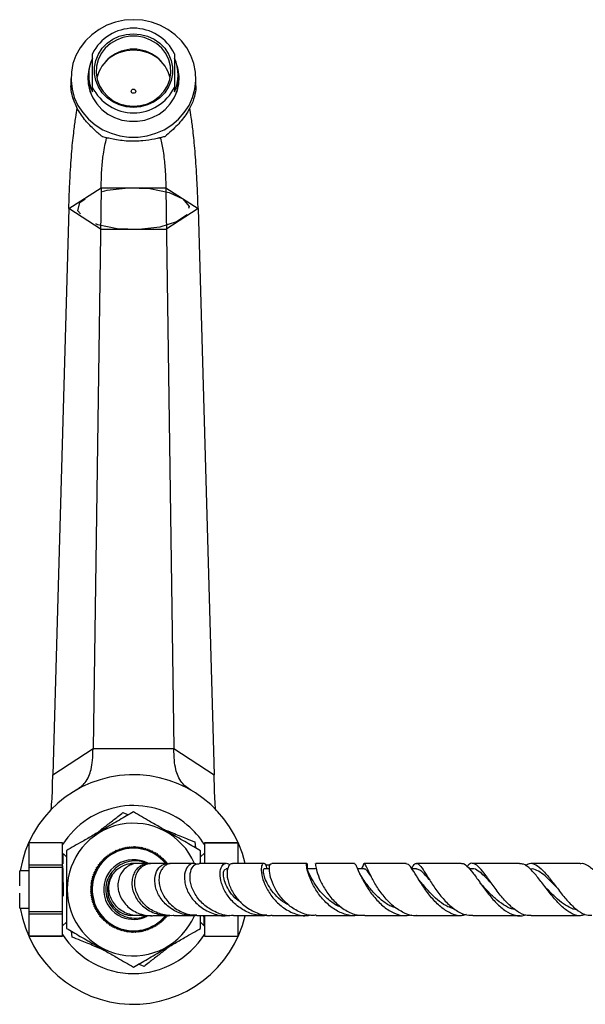
# Model space of a CAD drawing. Units: millimetres. Extents: x 5 to 995, y 5 to 995.
# Drawn here: x 444 to 520, y 758 to 890 of the extents above; entities that cross this region are included whole.
import ezdxf

# ---------------------------------------------------------------- set-up
doc = ezdxf.new("R2010")
doc.units = ezdxf.units.MM
doc.linetypes.add('CENTERX2', pattern=[20.32, 12.7, -2.54, 2.54, -2.54])

msp = doc.modelspace()

# ---------------------------------------------------------------- linework, layer by layer
at = {"color": 7, "linetype": 'Continuous', "lineweight": 25}
for p, q in [((453.48, 880.87), (453.48, 885.38)), ((464.48, 885.38), (464.48, 880.87)), ((452.98, 882.72), (452.86, 881.81)), ((452.98, 882.52), (452.98, 881.75)), ((465.1, 881.81), (464.97, 882.72)), ((464.98, 881.75), (464.98, 882.52)), ((450.6, 882.06), (450.6, 881.08)), ((464.91, 880.92), (464.93, 881.01)), ((464.97, 881.53), (464.96, 881.35)), ((464.98, 882), (464.97, 881.82)), ((464.98, 881.78), (464.98, 882)), ((467.35, 881.08), (467.35, 882.06)), ((453.48, 880.27), (453.48, 880.87)), ((464.48, 880.87), (464.48, 880.27)), ((455.37, 874.05), (455.31, 874.14)), ((455.69, 874.05), (455.37, 874.05)), ((462.59, 874.05), (462.27, 874.05)), ((462.64, 874.14), (462.59, 874.05)), ((450.32, 864.62), (454.65, 867.43)), ((454.65, 867.43), (453.56, 792.31)), ((454.65, 867.43), (463.31, 867.43)), ((463.31, 867.43), (467.64, 864.62)), ((463.31, 867.43), (464.39, 792.31)), ((450.32, 864.62), (448.15, 788.8)), ((467.64, 864.62), (469.8, 788.8)), ((448.15, 788.8), (453.56, 792.31)), ((453.56, 792.31), (464.39, 792.31)), ((464.39, 792.31), (469.8, 788.8)), ((451.2, 786.68), (451.08, 786.61)), ((466.84, 786.63), (466.79, 786.67)), ((457.57, 783.72), (458.3, 783.42)), ((449.48, 779.67), (444.98, 779.67)), ((449.48, 779.67), (444.98, 779.67)), ((444.98, 776.7), (444.98, 779.67)), ((444.98, 779.67), (444.98, 779.67)), ((449.48, 776.7), (449.48, 779.67)), ((449.48, 779.67), (449.48, 779.67)), ((467.19, 779.79), (467.3, 779.01)), ((472.98, 779.67), (468.48, 779.67)), ((468.48, 779.67), (472.98, 779.67)), ((468.48, 779.67), (468.48, 776.92)), ((468.48, 779.67), (468.48, 779.67)), ((472.98, 779.67), (472.98, 776.92)), ((472.98, 779.67), (472.98, 779.67)), ((449.55, 778.2), (449.48, 778.2)), ((449.57, 778.11), (449.56, 778.15)), ((449.98, 777.8), (449.59, 778.18)), ((455.76, 778.04), (455.79, 778.21)), ((455.79, 778.21), (455.97, 778.17)), ((455.97, 778.17), (456.01, 778.35)), ((456.01, 778.35), (456.19, 778.3)), ((456.19, 778.3), (456.24, 778.48)), ((456.24, 778.48), (456.41, 778.43)), ((456.41, 778.43), (456.47, 778.59)), ((456.47, 778.59), (456.63, 778.54)), ((456.63, 778.54), (456.7, 778.7)), ((456.7, 778.7), (456.87, 778.64)), ((456.87, 778.64), (456.94, 778.8)), ((456.94, 778.8), (457.1, 778.72)), ((457.1, 778.72), (457.18, 778.88)), ((457.18, 778.88), (457.34, 778.8)), ((457.34, 778.8), (457.43, 778.96)), ((457.43, 778.96), (457.59, 778.87)), ((457.59, 778.87), (457.68, 779.02)), ((457.68, 779.02), (457.83, 778.93)), ((457.83, 778.93), (457.93, 779.08)), ((457.93, 779.08), (458.08, 778.97)), ((458.08, 778.97), (458.19, 779.12)), ((458.19, 779.12), (458.33, 779.01)), ((458.33, 779.01), (458.44, 779.15)), ((458.44, 779.15), (458.58, 779.03)), ((458.58, 779.03), (458.7, 779.16)), ((458.7, 779.16), (458.83, 779.04)), ((458.83, 779.04), (458.96, 779.17)), ((458.96, 779.17), (459.09, 779.05)), ((459.09, 779.05), (459.22, 779.17)), ((459.22, 779.17), (459.34, 779.03)), ((459.34, 779.03), (459.47, 779.15)), ((459.47, 779.15), (459.59, 779.01)), ((459.59, 779.01), (459.73, 779.12)), ((459.73, 779.12), (459.84, 778.98)), ((459.84, 778.98), (459.99, 779.08)), ((459.99, 779.08), (460.09, 778.94)), ((460.09, 778.94), (460.24, 779.03)), ((460.24, 779.03), (460.33, 778.88)), ((460.33, 778.88), (460.49, 778.97)), ((460.49, 778.97), (460.58, 778.81)), ((460.58, 778.81), (460.74, 778.89)), ((460.74, 778.89), (460.82, 778.74)), ((460.82, 778.74), (460.98, 778.81)), ((460.98, 778.81), (461.06, 778.65)), ((461.06, 778.65), (461.22, 778.71)), ((461.22, 778.71), (461.29, 778.55)), ((461.29, 778.55), (461.46, 778.61)), ((461.46, 778.61), (461.52, 778.44)), ((461.52, 778.44), (461.69, 778.49)), ((461.69, 778.49), (461.74, 778.32)), ((461.74, 778.32), (461.91, 778.37)), ((461.91, 778.37), (461.96, 778.19)), ((461.96, 778.19), (462.13, 778.23)), ((462.13, 778.23), (462.17, 778.05)), ((468.48, 778.3), (467.98, 777.8)), ((454.31, 776.79), (454.49, 776.81)), ((454.47, 776.99), (454.65, 777.01)), ((454.49, 776.81), (454.47, 776.99)), ((454.64, 777.19), (454.81, 777.2)), ((454.65, 777.01), (454.64, 777.19)), ((454.81, 777.38), (454.99, 777.39)), ((454.81, 777.2), (454.81, 777.38)), ((454.99, 777.39), (454.99, 777.56)), ((454.99, 777.56), (455.17, 777.56)), ((455.17, 777.56), (455.18, 777.74)), ((455.18, 777.74), (455.36, 777.73)), ((455.36, 777.73), (455.38, 777.91)), ((455.38, 777.91), (455.56, 777.89)), ((455.56, 777.89), (455.58, 778.06)), ((455.58, 778.06), (455.76, 778.04)), ((458.23, 776.84), (458.78, 776.92)), ((462.17, 778.05), (462.34, 778.08)), ((462.34, 778.08), (462.37, 777.91)), ((462.37, 777.91), (462.55, 777.93)), ((462.55, 777.93), (462.57, 777.75)), ((462.57, 777.75), (462.75, 777.76)), ((462.75, 777.76), (462.76, 777.58)), ((462.76, 777.58), (462.94, 777.59)), ((462.94, 777.59), (462.94, 777.41)), ((462.94, 777.41), (463.12, 777.41)), ((463.12, 777.41), (463.12, 777.23)), ((463.12, 777.23), (463.3, 777.22)), ((463.3, 777.22), (463.28, 777.04)), ((463.28, 777.04), (463.46, 777.02)), ((443.73, 775.9), (443.73, 775.92)), ((444.98, 775.92), (443.73, 775.92)), ((443.73, 774.04), (443.73, 775.9)), ((449.48, 776.7), (444.98, 776.7)), ((444.98, 776.39), (444.98, 776.7)), ((449.48, 776.39), (444.98, 776.39)), ((444.98, 770.45), (444.98, 776.39)), ((449.48, 776.39), (449.48, 776.7)), ((449.48, 770.45), (449.48, 776.39)), ((453.59, 775.42), (453.75, 775.5)), ((453.68, 775.66), (453.85, 775.73)), ((453.75, 775.5), (453.68, 775.66)), ((453.79, 775.9), (453.96, 775.96)), ((453.85, 775.73), (453.79, 775.9)), ((453.91, 776.13), (454.08, 776.18)), ((453.96, 775.96), (453.91, 776.13)), ((454.03, 776.36), (454.2, 776.4)), ((454.08, 776.18), (454.03, 776.36)), ((454.17, 776.57), (454.34, 776.61)), ((454.2, 776.4), (454.17, 776.57)), ((454.34, 776.61), (454.31, 776.79)), ((471.62, 776.17), (471.38, 776.17)), ((477.21, 776.17), (476.44, 776.17)), ((477.3, 776.67), (476.69, 776.67)), ((483.39, 776.17), (482.2, 776.17)), ((489.89, 776.17), (489.01, 776.17)), ((489.19, 775.8), (489.12, 775.93)), ((489.66, 776.49), (489.55, 776.17)), ((490.57, 775.71), (490.48, 775.88)), ((496.91, 776.17), (496.3, 776.17)), ((504.37, 776.17), (504.01, 776.17)), ((453.28, 774.18), (453.42, 774.28)), ((453.39, 774.03), (453.28, 774.18)), ((453.32, 774.43), (453.46, 774.53)), ((453.42, 774.28), (453.32, 774.43)), ((453.37, 774.68), (453.52, 774.78)), ((453.46, 774.53), (453.37, 774.68)), ((453.43, 774.93), (453.58, 775.02)), ((453.52, 774.78), (453.43, 774.93)), ((453.5, 775.18), (453.66, 775.26)), ((453.58, 775.02), (453.5, 775.18)), ((453.66, 775.26), (453.59, 775.42)), ((443.73, 773.92), (443.73, 774.04)), ((443.73, 772.81), (443.73, 772.92)), ((453.23, 773.66), (453.36, 773.78)), ((453.35, 773.53), (453.23, 773.66)), ((453.23, 773.4), (453.35, 773.53)), ((453.35, 773.28), (453.23, 773.4)), ((453.23, 773.15), (453.35, 773.28)), ((453.37, 773.03), (453.23, 773.15)), ((453.25, 773.92), (453.39, 774.03)), ((453.36, 773.78), (453.25, 773.92)), ((453.25, 772.89), (453.37, 773.03)), ((453.39, 772.77), (453.25, 772.89)), ((443.73, 770.95), (443.73, 772.81)), ((453.28, 772.63), (453.39, 772.77)), ((453.42, 772.52), (453.28, 772.63)), ((453.32, 772.38), (453.42, 772.52)), ((453.47, 772.28), (453.32, 772.38)), ((453.37, 772.12), (453.47, 772.28)), ((453.53, 772.03), (453.37, 772.12)), ((453.44, 771.87), (453.53, 772.03)), ((453.59, 771.79), (453.44, 771.87)), ((453.51, 771.63), (453.59, 771.79)), ((453.67, 771.55), (453.51, 771.63)), ((453.6, 771.38), (453.67, 771.55)), ((443.73, 770.92), (443.73, 770.95)), ((443.73, 770.92), (444.98, 770.92)), ((449.48, 770.45), (444.98, 770.45)), ((444.98, 770.14), (444.98, 770.45)), ((449.48, 770.14), (449.48, 770.45)), ((453.76, 771.31), (453.6, 771.38)), ((453.7, 771.14), (453.76, 771.31)), ((453.86, 771.08), (453.7, 771.14)), ((453.8, 770.91), (453.86, 771.08)), ((453.97, 770.85), (453.8, 770.91)), ((453.92, 770.68), (453.97, 770.85)), ((454.09, 770.63), (453.92, 770.68)), ((454.05, 770.46), (454.09, 770.63)), ((454.22, 770.41), (454.05, 770.46)), ((454.19, 770.24), (454.22, 770.41)), ((454.36, 770.2), (454.19, 770.24)), ((449.48, 770.14), (444.98, 770.14)), ((444.98, 767.17), (444.98, 770.14)), ((449.48, 767.17), (449.48, 770.14)), ((449.48, 768.55), (449.98, 769.05)), ((454.34, 770.03), (454.36, 770.2)), ((454.51, 770), (454.34, 770.03)), ((454.49, 769.82), (454.51, 770)), ((454.67, 769.8), (454.49, 769.82)), ((454.66, 769.62), (454.67, 769.8)), ((454.84, 769.61), (454.66, 769.62)), ((454.83, 769.43), (454.84, 769.61)), ((455.01, 769.43), (454.83, 769.43)), ((455.02, 769.25), (455.01, 769.43)), ((455.19, 769.26), (455.02, 769.25)), ((455.21, 769.08), (455.19, 769.26)), ((455.38, 769.09), (455.21, 769.08)), ((455.41, 768.91), (455.38, 769.09)), ((455.58, 768.94), (455.41, 768.91)), ((455.61, 768.76), (455.58, 768.94)), ((462.4, 768.96), (462.37, 768.78)), ((462.58, 768.94), (462.4, 768.96)), ((462.59, 769.11), (462.58, 768.94)), ((462.77, 769.1), (462.59, 769.11)), ((462.78, 769.28), (462.77, 769.1)), ((462.96, 769.28), (462.78, 769.28)), ((462.97, 769.46), (462.96, 769.28)), ((463.14, 769.46), (462.97, 769.46)), ((463.32, 769.65), (463.14, 769.64)), ((463.14, 769.64), (463.14, 769.46)), ((463.48, 769.85), (463.31, 769.83)), ((463.31, 769.83), (463.32, 769.65)), ((467.98, 769.05), (468.41, 768.61)), ((468.38, 769.99), (468.38, 769.83)), ((468.48, 769.4), (468.4, 769.34)), ((468.48, 769.92), (468.48, 767.17)), ((472.98, 769.92), (472.98, 767.17)), ((450.76, 767.05), (450.66, 767.83)), ((455.79, 768.79), (455.61, 768.76)), ((455.82, 768.61), (455.79, 768.79)), ((456, 768.65), (455.82, 768.61)), ((456.04, 768.48), (456, 768.65)), ((456.22, 768.52), (456.04, 768.48)), ((456.27, 768.35), (456.22, 768.52)), ((456.44, 768.4), (456.27, 768.35)), ((456.5, 768.23), (456.44, 768.4)), ((456.67, 768.29), (456.5, 768.23)), ((456.73, 768.13), (456.67, 768.29)), ((456.9, 768.19), (456.73, 768.13)), ((456.97, 768.03), (456.9, 768.19)), ((457.14, 768.11), (456.97, 768.03)), ((457.22, 767.95), (457.14, 768.11)), ((457.38, 768.03), (457.22, 767.95)), ((457.46, 767.87), (457.38, 768.03)), ((457.62, 767.96), (457.46, 767.87)), ((457.71, 767.81), (457.62, 767.96)), ((457.87, 767.91), (457.71, 767.81)), ((457.97, 767.76), (457.87, 767.91)), ((458.11, 767.86), (457.97, 767.76)), ((458.22, 767.72), (458.11, 767.86)), ((458.36, 767.83), (458.22, 767.72)), ((458.48, 767.69), (458.36, 767.83)), ((458.62, 767.81), (458.48, 767.69)), ((458.74, 767.68), (458.62, 767.81)), ((458.87, 767.8), (458.74, 767.68)), ((458.99, 767.67), (458.87, 767.8)), ((459.12, 767.8), (458.99, 767.67)), ((459.25, 767.68), (459.12, 767.8)), ((459.37, 767.81), (459.25, 767.68)), ((459.51, 767.7), (459.37, 767.81)), ((459.62, 767.83), (459.51, 767.7)), ((459.77, 767.73), (459.62, 767.83)), ((459.87, 767.87), (459.77, 767.73)), ((460.02, 767.77), (459.87, 767.87)), ((460.12, 767.91), (460.02, 767.77)), ((460.27, 767.82), (460.12, 767.91)), ((460.37, 767.97), (460.27, 767.82)), ((460.52, 767.88), (460.37, 767.97)), ((460.61, 768.04), (460.52, 767.88)), ((460.77, 767.96), (460.61, 768.04)), ((460.85, 768.12), (460.77, 767.96)), ((461.01, 768.04), (460.85, 768.12)), ((461.09, 768.21), (461.01, 768.04)), ((461.25, 768.14), (461.09, 768.21)), ((461.32, 768.31), (461.25, 768.14)), ((461.49, 768.25), (461.32, 768.31)), ((461.55, 768.42), (461.49, 768.25)), ((461.72, 768.37), (461.55, 768.42)), ((461.77, 768.54), (461.72, 768.37)), ((461.94, 768.49), (461.77, 768.54)), ((461.98, 768.67), (461.94, 768.49)), ((462.16, 768.63), (461.98, 768.67)), ((462.19, 768.81), (462.16, 768.63)), ((462.37, 768.78), (462.19, 768.81)), ((468.46, 768.64), (468.48, 768.64)), ((444.98, 767.17), (449.48, 767.17)), ((449.48, 767.17), (444.98, 767.17)), ((444.98, 767.17), (444.98, 767.17)), ((449.48, 767.17), (449.48, 767.17)), ((468.48, 767.17), (472.98, 767.17)), ((468.48, 767.17), (472.98, 767.17)), ((468.48, 767.17), (468.48, 767.17)), ((472.98, 767.17), (472.98, 767.17)), ((460.39, 763.12), (459.66, 763.42))]:
    msp.add_line(p, q, dxfattribs=at)
at = {"color": 7, "linetype": 'Continuous'}
for p, q in [((450.32, 864.62), (454.65, 867.43)), ((454.65, 867.43), (463.31, 867.43)), ((463.31, 867.43), (467.64, 864.62)), ((454.65, 861.81), (450.32, 864.62)), ((467.64, 864.62), (463.31, 861.81)), ((463.31, 861.81), (454.65, 861.81))]:
    msp.add_line(p, q, dxfattribs=at)
at = {"color": 7, "linetype": 'Continuous', "lineweight": 25, "flags": 128}
for points in [[(458.98, 889.93), (457.76, 889.85), (456.56, 889.6), (455.42, 889.19), (454.36, 888.63), (453.39, 887.92), (452.54, 887.1), (451.83, 886.16), (451.27, 885.14), (450.87, 884.05), (450.65, 882.92), (450.61, 881.77), (450.74, 880.63), (451.05, 879.52), (451.53, 878.46), (452.17, 877.48), (452.95, 876.6), (453.86, 875.83), (454.88, 875.2), (455.99, 874.71), (457.16, 874.38), (458.37, 874.21), (459.59, 874.21), (460.8, 874.38), (461.97, 874.71), (463.08, 875.2), (464.1, 875.83), (465.01, 876.6), (465.79, 877.48), (466.43, 878.46), (466.9, 879.52), (467.21, 880.63), (467.35, 881.77), (467.3, 882.92), (467.08, 884.05), (466.68, 885.14), (466.13, 886.16), (465.41, 887.1), (464.57, 887.92), (463.6, 888.63), (462.53, 889.19), (461.39, 889.6), (460.2, 889.85), (458.98, 889.93)], [(458.98, 878.19), (458.01, 878.27), (457.08, 878.52), (456.21, 878.93), (455.44, 879.48), (454.79, 880.15), (454.28, 880.92), (453.93, 881.77), (453.75, 882.67), (453.75, 883.58), (453.93, 884.47), (454.28, 885.32), (454.79, 886.1), (455.44, 886.77), (456.21, 887.32), (457.08, 887.72), (458.01, 887.97), (458.98, 888.06), (459.94, 887.97), (460.87, 887.72), (461.74, 887.32), (462.51, 886.77), (463.17, 886.1), (463.68, 885.32), (464.03, 884.47), (464.2, 883.58), (464.2, 882.67), (464.03, 881.77), (463.68, 880.92), (463.17, 880.15), (462.51, 879.48), (461.74, 878.93), (460.87, 878.52), (459.94, 878.27), (458.98, 878.19)], [(458.98, 878.34), (459.92, 878.42), (460.84, 878.67), (461.68, 879.08), (462.43, 879.64), (463.05, 880.31), (463.52, 881.08), (463.84, 881.93), (463.97, 882.81), (463.93, 883.71), (463.7, 884.57), (463.31, 885.39), (462.76, 886.11), (462.07, 886.73), (461.27, 887.21), (460.39, 887.54), (459.45, 887.71), (458.5, 887.71), (457.57, 887.54), (456.69, 887.21), (455.89, 886.73), (455.2, 886.11), (454.65, 885.39), (454.25, 884.57), (454.03, 883.71), (453.98, 882.81), (454.12, 881.93), (454.43, 881.08), (454.9, 880.31), (455.53, 879.64), (456.27, 879.08), (457.12, 878.67), (458.03, 878.42), (458.98, 878.34)], [(453.12, 883.74), (452.99, 883.27), (452.86, 882.31), (452.9, 881.33), (453.12, 880.38), (453.51, 879.47), (454.05, 878.64), (454.74, 877.91), (455.55, 877.29), (456.45, 876.82), (457.43, 876.49), (458.46, 876.33), (459.5, 876.33), (460.52, 876.49), (461.5, 876.82), (462.41, 877.29), (463.21, 877.91), (463.9, 878.64), (464.45, 879.47), (464.83, 880.38), (465.05, 881.33), (465.1, 882.31), (464.96, 883.27), (464.84, 883.74)], [(458.98, 880.07), (458.86, 880.09), (458.76, 880.15), (458.7, 880.24), (458.68, 880.35), (458.7, 880.46), (458.76, 880.55), (458.86, 880.61), (458.98, 880.63), (459.09, 880.61), (459.19, 880.55), (459.25, 880.46), (459.28, 880.35), (459.25, 880.24), (459.19, 880.15), (459.09, 880.09), (458.98, 880.07)]]:
    msp.add_lwpolyline(points, dxfattribs=at)
at = {"color": 7, "linetype": 'CENTERX2', "flags": 128}
msp.add_lwpolyline([(466.15, 863.8), (464.76, 862.84), (462.5, 862.14), (459.7, 861.83), (456.78, 861.94), (454.21, 862.45), (452.35, 863.3), (451.51, 864.35), (451.8, 865.44), (453.19, 866.41), (455.46, 867.1), (458.26, 867.42), (461.17, 867.31), (463.75, 866.79), (465.6, 865.94), (466.44, 864.89), (466.15, 863.8)], dxfattribs=at)
at = {"color": 7, "linetype": 'Continuous', "lineweight": 25}
for centre, radius, start, end in [((458.98, 882.65), 6.14, 26.3859, 153.6141), ((458.98, 880.93), 5.05, 13.8498, 166.1502), ((458.98, 880.37), 5.47, 47.0837, 132.9163), ((458.31, 882.52), 5.33, 155.0004, 204.9996), ((459.64, 882.52), 5.33, 335.0004, 24.9996), ((458.33, 881.76), 5.35, 180.0613, 202.2473), ((459.63, 881.76), 5.35, 337.5321, 359.9378), ((458.98, 883.6), 6.14, 206.3859, 333.6141), ((458.98, 773.42), 15.38, 13.1858, 170.6421), ((458.98, 773.42), 11.25, 50.1854, 147.6125), ((458.98, 773.42), 8.88, 23.0927, 336.6929), ((458.98, 773.42), 11.25, 32.3875, 50.1854), ((458.98, 773.42), 5.63, 39.0016, 247.0309), ((458.98, 773.42), 5.53, 40.0478, 247.0309), ((458.98, 773.42), 4, 61.4969, 247.0309), ((458.98, 773.42), 3.5, 144.2071, 246.0297), ((458.98, 773.42), 15.37, 189.3579, 346.7799), ((458.98, 773.42), 5.63, 247.0309, 321.9851), ((458.98, 773.42), 5.53, 247.0309, 320.0077), ((458.98, 773.42), 4, 247.0309, 297.349), ((458.98, 773.42), 11.25, 212.3875, 327.6125)]:
    msp.add_arc(centre, radius, start, end, dxfattribs=at)
for points, knots in [([(454.79, 874.26), (454.74, 874.3), (454.35, 874.63), (453.51, 875.36), (452.32, 876.63), (451.48, 877.91), (450.99, 879.04), (450.68, 880.05), (450.6, 880.73), (450.6, 881.05), (450.6, 881.08)], [0, 0, 0, 0, 0.021941, 0.182506, 0.365274, 0.576524, 0.689231, 0.805496, 0.986536, 1, 1, 1, 1]), ([(467.35, 881.08), (467.35, 880.99), (467.34, 880.6), (467.19, 879.64), (466.62, 878.15), (465.77, 876.83), (464.86, 875.79), (464.03, 875), (463.47, 874.52), (463.16, 874.26)], [0, 0, 0, 0, 0.049944, 0.225993, 0.414887, 0.632191, 0.744925, 0.861477, 1, 1, 1, 1]), ([(464.81, 880.32), (464.85, 880.43), (464.94, 880.72), (464.9, 881.01), (464.87, 881.2)], [0, 0, 0, 0, 0.394767, 1, 1, 1, 1]), ([(464.93, 881.84), (464.95, 881.78), (464.99, 881.66), (464.98, 881.53), (464.97, 881.46)], [0, 0, 0, 0, 0.500163, 1, 1, 1, 1]), ([(464.95, 881.25), (464.96, 881.21), (464.99, 881.14), (464.98, 881.06), (464.97, 881.02)], [0, 0, 0, 0, 0.467552, 1, 1, 1, 1]), ([(464.97, 881.49), (464.98, 881.49), (464.98, 881.45), (464.98, 881.42), (464.97, 881.39)], [0, 0, 0, 0, 0.078757, 1, 1, 1, 1]), ([(464.97, 881.35), (464.97, 881.34), (464.98, 881.3), (464.98, 881.26), (464.97, 881.24)], [0, 0, 0, 0, 0.3395178, 1, 1, 1, 1]), ([(450.32, 864.62), (450.34, 865.37), (450.38, 866.77), (450.48, 868.83), (450.59, 870.67), (450.71, 872.31), (450.85, 873.77), (451.03, 875.32), (451.23, 876.78), (451.38, 877.69), (451.44, 878.09)], [0, 0, 0, 0, 0.159174, 0.296061, 0.415741, 0.523453, 0.624155, 0.721944, 0.875929, 1, 1, 1, 1]), ([(467.64, 864.62), (467.61, 865.37), (467.57, 866.77), (467.47, 868.83), (467.36, 870.67), (467.24, 872.31), (467.1, 873.77), (466.93, 875.32), (466.73, 876.78), (466.58, 877.69), (466.51, 878.1)], [0, 0, 0, 0, 0.1590151, 0.2957657, 0.415326, 0.5229312, 0.6235329, 0.721224, 0.8750556, 1, 1, 1, 1]), ([(454.65, 867.43), (454.66, 867.9), (454.67, 868.76), (454.74, 869.99), (454.83, 871.03), (454.96, 872.07), (455.14, 873.07), (455.29, 873.73), (455.37, 874.05)], [0, 0, 0, 0, 0.21379, 0.38669, 0.529614, 0.653308, 0.829423, 1, 1, 1, 1]), ([(463.16, 874.26), (463.12, 874.25), (462.72, 874.15), (461.79, 873.92), (460.15, 873.66), (458.55, 873.62), (457.22, 873.75), (456.03, 873.95), (455.24, 874.15), (454.82, 874.25), (454.79, 874.26)], [0, 0, 0, 0, 0.021941, 0.182508, 0.365278, 0.57653, 0.691051, 0.805495, 0.986536, 1, 1, 1, 1]), ([(462.59, 874.05), (462.65, 873.78), (462.77, 873.23), (462.96, 872.29), (463.1, 871.24), (463.21, 870.09), (463.28, 868.81), (463.3, 867.92), (463.31, 867.43)], [0, 0, 0, 0, 0.144637, 0.292032, 0.451804, 0.598593, 0.777136, 1, 1, 1, 1]), ([(451.29, 786.74), (451.5, 786.88), (451.93, 787.17), (452.53, 787.74), (453.01, 788.52), (453.33, 789.54), (453.53, 790.79), (453.55, 791.77), (453.56, 792.31)], [0, 0, 0, 0, 0.155867, 0.313922, 0.48085, 0.627148, 0.796745, 1, 1, 1, 1]), ([(466.66, 786.74), (466.45, 786.88), (466.02, 787.17), (465.42, 787.74), (464.94, 788.52), (464.62, 789.54), (464.42, 790.79), (464.4, 791.77), (464.39, 792.31)], [0, 0, 0, 0, 0.155867, 0.313922, 0.48085, 0.627148, 0.796745, 1, 1, 1, 1]), ([(447.94, 784.08), (447.99, 784.58), (448.14, 786.09), (448.15, 787.71), (448.15, 788.8)], [0, 0, 0, 0, 0.329307, 1, 1, 1, 1]), ([(470.02, 784), (469.97, 784.52), (469.82, 786.06), (469.81, 787.71), (469.8, 788.8)], [0, 0, 0, 0, 0.340381, 1, 1, 1, 1]), ([(451.52, 786.89), (451.45, 786.84), (451.34, 786.77), (451.23, 786.71), (451.2, 786.68)], [0, 0, 0, 0, 0.667402, 1, 1, 1, 1]), ([(458.98, 783.81), (458.36, 783.46), (457.11, 782.73), (455.26, 781.67), (453.57, 780.69), (451.84, 779.69), (450.69, 779.03), (449.98, 778.62)], [0, 0, 0, 0, 0.216202, 0.439797, 0.595906, 0.752204, 1, 1, 1, 1]), ([(453.95, 780.91), (454.13, 781.05), (454.72, 781.51), (455.71, 782.28), (456.75, 783.08), (457.34, 783.54), (457.57, 783.72)], [0, 0, 0, 0, 0.148419, 0.471635, 0.800223, 1, 1, 1, 1]), ([(467.98, 778.62), (467.36, 778.97), (466.11, 779.7), (464.26, 780.76), (462.58, 781.73), (460.85, 782.73), (459.69, 783.4), (458.98, 783.81)], [0, 0, 0, 0, 0.21619, 0.439772, 0.593427, 0.752217, 1, 1, 1, 1]), ([(462.95, 781.52), (463.37, 781.35), (464.43, 780.92), (465.89, 780.32), (466.82, 779.94), (467.19, 779.79)], [0, 0, 0, 0, 0.293894, 0.725395, 1, 1, 1, 1]), ([(449.98, 778.62), (449.98, 778.05), (449.98, 776.9), (449.98, 775.05), (449.98, 773.12), (449.98, 771.21), (449.98, 769.58), (449.98, 768.61), (449.98, 768.22)], [0, 0, 0, 0, 0.173626, 0.350661, 0.52729, 0.704319, 0.881814, 1, 1, 1, 1]), ([(467.98, 776.92), (467.98, 777.1), (467.98, 777.69), (467.98, 778.23), (467.98, 778.62)], [0, 0, 0, 0, 0.302901, 1, 1, 1, 1]), ([(449.57, 776.85), (449.57, 777.04), (449.57, 777.45), (449.57, 777.88), (449.57, 778.04), (449.57, 778.11)], [0, 0, 0, 0, 0.321179, 0.66059, 1, 1, 1, 1]), ([(459.99, 769.95), (459.77, 769.94), (459.24, 769.9), (458.41, 770.08), (457.57, 770.43), (456.84, 770.97), (456.26, 771.65), (455.86, 772.42), (455.67, 773.25), (455.68, 774.1), (455.9, 774.92), (456.31, 775.65), (456.91, 776.25), (457.65, 776.68), (458.26, 776.89), (458.6, 776.89), (458.64, 776.89)], [0, 0, 0, 0, 0.05294, 0.12694, 0.203023, 0.278126, 0.355346, 0.431534, 0.507719, 0.586018, 0.663868, 0.743909, 0.822934, 0.904175, 0.988123, 1, 1, 1, 1]), ([(460.59, 776.92), (460.51, 776.96), (460.05, 777.22), (459.05, 777.3), (457.77, 777.08), (456.93, 776.59), (456.55, 776.24), (456.48, 776.17)], [0, 0, 0, 0, 0.06055, 0.354804, 0.649288, 0.935463, 1, 1, 1, 1]), ([(459.49, 776.91), (459.47, 776.91), (459.19, 776.93), (458.67, 776.76), (458.01, 776.41), (457.47, 775.86), (457.09, 775.19), (456.89, 774.42), (456.88, 773.59), (457.08, 772.77), (457.47, 771.97), (458.03, 771.26), (458.76, 770.67), (459.6, 770.23), (460.54, 769.98), (461.24, 769.88), (461.63, 769.93), (461.68, 769.94)], [0, 0, 0, 0, 0.006988, 0.087265, 0.163756, 0.242531, 0.31785, 0.395409, 0.469755, 0.546304, 0.619804, 0.695482, 0.768131, 0.842937, 0.914694, 0.988587, 1, 1, 1, 1]), ([(459.27, 776.91), (459.2, 776.91), (459.05, 776.91), (458.88, 776.91), (458.74, 776.91), (458.66, 776.9), (458.64, 776.9), (458.64, 776.9)], [0, 0, 0, 0, 0.191254, 0.418279, 0.65527, 0.902681, 1, 1, 1, 1]), ([(461.23, 776.92), (461.02, 776.91), (460.58, 776.9), (459.98, 776.65), (459.46, 776.24), (459.07, 775.68), (458.82, 775), (458.74, 774.25), (458.83, 773.45), (459.11, 772.66), (459.56, 771.9), (460.16, 771.23), (460.91, 770.67), (461.75, 770.24), (462.68, 769.99), (463.39, 769.89), (463.78, 769.93), (463.85, 769.94)], [0, 0, 0, 0, 0.07222, 0.146586, 0.2179, 0.291331, 0.361769, 0.434303, 0.503795, 0.575362, 0.643813, 0.714314, 0.781641, 0.850984, 0.91718, 0.985358, 1, 1, 1, 1]), ([(464.38, 769.93), (464.36, 769.93), (464.02, 769.89), (463.36, 769.96), (462.43, 770.17), (461.57, 770.55), (460.8, 771.06), (460.16, 771.69), (459.66, 772.4), (459.32, 773.16), (459.15, 773.93), (459.15, 774.69), (459.3, 775.39), (459.61, 775.99), (460.05, 776.47), (460.59, 776.78), (461.01, 776.92), (461.25, 776.91), (461.28, 776.91)], [0, 0, 0, 0, 0.004561, 0.0733179, 0.1410351, 0.2106727, 0.2791584, 0.349586, 0.418841, 0.4880936, 0.5593006, 0.6294771, 0.7016586, 0.7723587, 0.84508, 0.9162937, 0.9895351, 1, 1, 1, 1]), ([(460.96, 776.92), (460.83, 776.92), (460.37, 776.92), (459.93, 776.91), (459.59, 776.91), (459.47, 776.91), (459.44, 776.91)], [0, 0, 0, 0, 0.206251, 0.672348, 0.896513, 1, 1, 1, 1]), ([(463.59, 776.92), (463.48, 776.92), (462.99, 776.92), (462.26, 776.92), (461.6, 776.92), (461.32, 776.92), (461.28, 776.92)], [0, 0, 0, 0, 0.118723, 0.508432, 0.937602, 1, 1, 1, 1]), ([(467.47, 770), (467.04, 769.97), (466, 769.91), (464.41, 770.52), (463.23, 771.44), (462.36, 772.57), (461.83, 773.82), (461.79, 775.27), (462.23, 776.21), (462.77, 776.7), (463.25, 776.89), (463.64, 776.96), (463.84, 776.9), (463.88, 776.89)], [0, 0, 0, 0, 0.084909, 0.208675, 0.33409, 0.397077, 0.524359, 0.654482, 0.786258, 0.852137, 0.919892, 0.98637, 1, 1, 1, 1]), ([(464.1, 776.9), (464, 776.9), (463.74, 776.9), (463.33, 776.72), (462.92, 776.37), (462.61, 775.88), (462.42, 775.27), (462.37, 774.58), (462.48, 773.84), (462.74, 773.07), (463.28, 772.08), (464.34, 770.97), (466.04, 770.05), (467.33, 769.97), (467.96, 769.93)], [0, 0, 0, 0, 0.04015, 0.109052, 0.179977, 0.248421, 0.318868, 0.387005, 0.45713, 0.525056, 0.594966, 0.731765, 0.867782, 1, 1, 1, 1]), ([(467.09, 776.92), (466.74, 776.92), (465.86, 776.92), (464.86, 776.92), (464.28, 776.92), (464.1, 776.92)], [0, 0, 0, 0, 0.3123634, 0.7829635, 1, 1, 1, 1]), ([(467.43, 776.79), (467.33, 776.84), (466.98, 777.04), (466.34, 776.71), (465.82, 775.85), (465.76, 774.74), (466.05, 773.53), (466.68, 772.29), (467.96, 770.98), (469.61, 770.14), (470.98, 769.81), (471.69, 769.96), (471.8, 769.98)], [0, 0, 0, 0, 0.0448739, 0.1723521, 0.2993751, 0.4257153, 0.4878018, 0.6117468, 0.7354563, 0.8576015, 0.9779967, 1, 1, 1, 1]), ([(472.37, 769.96), (472.29, 769.95), (471.59, 769.83), (470.26, 770.22), (468.64, 771.09), (467.39, 772.41), (466.66, 773.9), (466.47, 775.32), (466.78, 776.38), (467.31, 776.93), (467.67, 776.86), (467.77, 776.85)], [0, 0, 0, 0, 0.0181533, 0.1486355, 0.2802693, 0.4128873, 0.5463251, 0.6801752, 0.814105, 0.9479728, 1, 1, 1, 1]), ([(471.39, 776.92), (470.83, 776.92), (469.86, 776.92), (468.68, 776.92), (468.05, 776.92), (467.78, 776.92)], [0, 0, 0, 0, 0.43154, 0.744655, 1, 1, 1, 1]), ([(476.84, 770), (476.43, 769.97), (475.45, 769.9), (473.93, 770.47), (472.47, 771.49), (471.37, 772.85), (470.71, 774.31), (470.53, 775.63), (470.76, 776.6), (471.26, 776.98), (471.72, 776.96), (471.87, 776.68), (471.88, 776.66)], [0, 0, 0, 0, 0.076992, 0.187698, 0.299459, 0.412479, 0.526855, 0.64239, 0.758794, 0.875779, 0.992992, 1, 1, 1, 1]), ([(472.26, 776.85), (472.2, 776.87), (471.95, 776.94), (471.6, 776.44), (471.45, 775.45), (471.74, 774.08), (472.49, 772.61), (473.71, 771.26), (475.28, 770.32), (476.64, 769.87), (477.4, 769.96), (477.56, 769.98)], [0, 0, 0, 0, 0.0465271, 0.1770213, 0.3075392, 0.4385362, 0.5699635, 0.7016918, 0.8334001, 0.9647019, 1, 1, 1, 1]), ([(476.45, 776.92), (475.66, 776.92), (474.17, 776.92), (472.87, 776.92), (472.26, 776.92)], [0, 0, 0, 0, 0.5316546, 1, 1, 1, 1]), ([(476.89, 776.17), (476.88, 776.22), (476.85, 776.64), (476.57, 776.94), (476.24, 776.92), (476.05, 776.27), (476.17, 775.15), (476.68, 773.75), (477.61, 772.29), (478.9, 771.01), (480.45, 770.17), (481.78, 769.82), (482.51, 769.98), (482.69, 770.01)], [0, 0, 0, 0, 0.015983, 0.121824, 0.227888, 0.334188, 0.440549, 0.546807, 0.652717, 0.757934, 0.862162, 0.96536, 1, 1, 1, 1]), ([(483.45, 769.98), (483.29, 769.96), (482.57, 769.87), (481.28, 770.32), (479.76, 771.24), (478.53, 772.57), (477.67, 774.03), (477.22, 775.4), (477.15, 776.41), (477.3, 776.93), (477.45, 776.87), (477.49, 776.85)], [0, 0, 0, 0, 0.037053, 0.166337, 0.296224, 0.426713, 0.557396, 0.687935, 0.817933, 0.947148, 1, 1, 1, 1]), ([(482.2, 776.92), (481.48, 776.92), (479.82, 776.92), (478.34, 776.92), (477.5, 776.92)], [0, 0, 0, 0, 0.431662, 1, 1, 1, 1]), ([(489.15, 769.99), (489.1, 769.97), (488.55, 769.8), (487.42, 770.02), (485.92, 770.67), (484.57, 771.81), (483.49, 773.2), (482.72, 774.63), (482.29, 775.87), (482.14, 776.73), (482.18, 777.01), (482.29, 776.81), (482.27, 776.34), (482.26, 776.19)], [0, 0, 0, 0, 0.010741, 0.112596, 0.214832, 0.317647, 0.421324, 0.52576, 0.630831, 0.736268, 0.841765, 0.947018, 1, 1, 1, 1]), ([(483.39, 776.87), (483.39, 776.88), (483.36, 776.96), (483.37, 776.53), (483.6, 775.62), (484.12, 774.31), (484.97, 772.87), (486.15, 771.5), (487.58, 770.47), (488.91, 769.92), (489.72, 769.98), (490, 770)], [0, 0, 0, 0, 0.031799, 0.158119, 0.285058, 0.412889, 0.54169, 0.671242, 0.801244, 0.931368, 1, 1, 1, 1]), ([(488.58, 776.92), (488.1, 776.92), (486.33, 776.92), (484.6, 776.92), (483.43, 776.92), (483.4, 776.92)], [0, 0, 0, 0, 0.268224, 0.979129, 1, 1, 1, 1]), ([(488.58, 776.85), (488.6, 776.87), (488.67, 776.94), (488.88, 776.45), (489.32, 775.48), (490.02, 774.13), (490.98, 772.67), (492.19, 771.33), (493.57, 770.35), (494.98, 769.84), (495.87, 769.98), (496.28, 770.04)], [0, 0, 0, 0, 0.044616, 0.166335, 0.288614, 0.411113, 0.533633, 0.655823, 0.777399, 0.89821, 1, 1, 1, 1]), ([(496.97, 769.94), (496.93, 769.93), (496.42, 769.83), (495.37, 770.18), (493.95, 770.99), (492.67, 772.27), (491.62, 773.72), (490.83, 775.12), (490.31, 776.25), (490, 776.89), (489.83, 777.01), (489.71, 776.61), (489.65, 776.43)], [0, 0, 0, 0, 0.00754, 0.119679, 0.232176, 0.344786, 0.457384, 0.569627, 0.681216, 0.791944, 0.901763, 1, 1, 1, 1]), ([(495.51, 776.92), (495.34, 776.92), (493.79, 776.92), (491.9, 776.92), (490.26, 776.92), (489.89, 776.92)], [0, 0, 0, 0, 0.087569, 0.797816, 1, 1, 1, 1]), ([(503.54, 770.06), (503.36, 770), (502.75, 769.81), (501.64, 770.11), (500.3, 770.89), (499.05, 772.13), (497.96, 773.56), (497.05, 774.98), (496.35, 776.13), (495.86, 776.84), (495.61, 776.85), (495.51, 776.86)], [0, 0, 0, 0, 0.048623, 0.170831, 0.293149, 0.415887, 0.539178, 0.662956, 0.787057, 0.911216, 1, 1, 1, 1]), ([(496.26, 776.21), (496.34, 776.36), (496.57, 776.81), (496.88, 777), (497.34, 776.74), (497.91, 775.91), (498.66, 774.69), (499.6, 773.25), (500.74, 771.83), (502.03, 770.69), (503.29, 769.99), (504.09, 769.98), (504.44, 769.98)], [0, 0, 0, 0, 0.051611, 0.1577, 0.26401, 0.371004, 0.478781, 0.587494, 0.697015, 0.807128, 0.917585, 1, 1, 1, 1]), ([(502.89, 776.92), (501.63, 776.92), (499.6, 776.92), (497.64, 776.92), (496.9, 776.92)], [0, 0, 0, 0, 0.617896, 1, 1, 1, 1]), ([(502.89, 776.88), (502.92, 776.9), (503.16, 777), (503.65, 776.61), (504.43, 775.75), (505.35, 774.43), (506.41, 772.96), (507.58, 771.57), (508.83, 770.47), (510.12, 769.92), (511.03, 769.82), (511.48, 770.05), (511.53, 770.08)], [0, 0, 0, 0, 0.0176363, 0.1379608, 0.258859, 0.3802269, 0.5017611, 0.6232596, 0.7445175, 0.8653743, 0.9859085, 1, 1, 1, 1]), ([(512.26, 769.96), (512.19, 769.95), (511.69, 769.84), (510.75, 770.25), (509.47, 771.14), (508.26, 772.48), (507.15, 773.96), (506.18, 775.35), (505.35, 776.42), (504.63, 776.95), (504.11, 776.98), (503.8, 776.64), (503.7, 776.53)], [0, 0, 0, 0, 0.019325, 0.136369, 0.253466, 0.370537, 0.487334, 0.603606, 0.719134, 0.833777, 0.947447, 1, 1, 1, 1]), ([(510.7, 776.92), (508.98, 776.92), (506.84, 776.92), (504.77, 776.92), (504.36, 776.92)], [0, 0, 0, 0, 0.804244, 1, 1, 1, 1]), ([(519.48, 770.09), (519.31, 770.02), (518.75, 769.8), (517.78, 770.09), (516.58, 770.89), (515.39, 772.16), (514.25, 773.63), (513.16, 775.07), (512.17, 776.21), (511.35, 776.87), (510.89, 776.86), (510.7, 776.85)], [0, 0, 0, 0, 0.054406, 0.177948, 0.301426, 0.425081, 0.548978, 0.673163, 0.797452, 0.921615, 1, 1, 1, 1]), ([(511.49, 776.64), (511.67, 776.75), (512.13, 777.04), (512.9, 776.8), (513.82, 776.06), (514.83, 774.84), (515.91, 773.4), (517.07, 771.94), (518.26, 770.75), (519.38, 770), (520.08, 769.98), (520.39, 769.98)], [0, 0, 0, 0, 0.0780092, 0.1942072, 0.3109733, 0.4286003, 0.5470876, 0.6664272, 0.7864265, 0.9068461, 1, 1, 1, 1]), ([(518.84, 776.92), (518.4, 776.92), (516.18, 776.92), (513.98, 776.92), (512.22, 776.92)], [0, 0, 0, 0, 0.19746, 1, 1, 1, 1]), ([(518.84, 776.9), (518.86, 776.91), (519.23, 777.01), (519.96, 776.63), (521.06, 775.76), (522.21, 774.42), (523.37, 772.92), (524.53, 771.5), (525.68, 770.41), (526.79, 769.9), (527.56, 769.83), (527.96, 770.09), (528, 770.12)], [0, 0, 0, 0, 0.0082734, 0.1296837, 0.2516804, 0.3740717, 0.4966812, 0.619259, 0.7416943, 0.8639978, 0.9861519, 1, 1, 1, 1]), ([(449.48, 776.6), (449.48, 776.36), (449.5, 775.77), (449.53, 774.59), (449.55, 773.43), (449.57, 772.74), (449.57, 772.51)], [0, 0, 0, 0, 0.214266, 0.527334, 0.838467, 1, 1, 1, 1]), ([(449.57, 772.51), (449.57, 772.82), (449.57, 773.44), (449.57, 774.38), (449.57, 775.27), (449.57, 775.91), (449.57, 776.19), (449.57, 776.24)], [0, 0, 0, 0, 0.237817, 0.475634, 0.713451, 0.951268, 1, 1, 1, 1]), ([(456.48, 776.17), (456.42, 776.11), (456.09, 775.8), (455.63, 775.14), (455.25, 774.06), (455.24, 772.85), (455.59, 771.74), (456.04, 771.17), (456.23, 770.93)], [0, 0, 0, 0, 0.045556, 0.229582, 0.413608, 0.628165, 0.842722, 1, 1, 1, 1]), ([(473.45, 771.68), (473.23, 771.81), (472.61, 772.2), (471.9, 773.08), (471.3, 774.11), (471.03, 775.06), (471.03, 775.77), (471.19, 776.15), (471.34, 776.13), (471.39, 776.12)], [0, 0, 0, 0, 0.089899, 0.253095, 0.417241, 0.58181, 0.746317, 0.910233, 1, 1, 1, 1]), ([(479.78, 771.34), (479.6, 771.43), (478.99, 771.72), (478.14, 772.49), (477.31, 773.51), (476.74, 774.53), (476.44, 775.4), (476.36, 775.97), (476.4, 776.21), (476.44, 776.15), (476.44, 776.15)], [0, 0, 0, 0, 0.065868, 0.217442, 0.370036, 0.523172, 0.676337, 0.829109, 0.981023, 1, 1, 1, 1]), ([(486.92, 771.03), (486.74, 771.08), (486.09, 771.29), (485.06, 772.06), (483.97, 773.16), (483.15, 774.34), (482.61, 775.34), (482.32, 776.04), (482.24, 776.12), (482.2, 776.16)], [0, 0, 0, 0, 0.05831, 0.21529, 0.373361, 0.532133, 0.690864, 0.849088, 1, 1, 1, 1]), ([(489.68, 774.92), (489.58, 775.08), (489.39, 775.37), (489.25, 775.67), (489.19, 775.8)], [0, 0, 0, 0, 0.557772, 1, 1, 1, 1]), ([(490.79, 775.26), (490.63, 775.48), (490.31, 775.91), (490.05, 776.2), (489.91, 776.14), (489.88, 776.13)], [0, 0, 0, 0, 0.423744, 0.864105, 1, 1, 1, 1]), ([(498.67, 774.67), (498.66, 774.7), (498.36, 775.04), (497.92, 775.57), (497.35, 776.09), (497.04, 776.13), (496.89, 776.15)], [0, 0, 0, 0, 0.024854, 0.364613, 0.701664, 1, 1, 1, 1]), ([(507.01, 774.18), (507, 774.18), (506.64, 774.57), (506.02, 775.26), (505.17, 775.94), (504.64, 776.24), (504.37, 776.16), (504.35, 776.15)], [0, 0, 0, 0, 0.005559, 0.330505, 0.652995, 0.972668, 1, 1, 1, 1]), ([(515.71, 773.7), (515.41, 774.01), (514.79, 774.65), (513.9, 775.47), (513.04, 776.01), (512.48, 776.23), (512.2, 776.16), (512.19, 776.16)], [0, 0, 0, 0, 0.233107, 0.487133, 0.739531, 0.990003, 1, 1, 1, 1]), ([(449.48, 774.39), (449.48, 774.34), (449.51, 773.74), (449.54, 773.09), (449.57, 772.51)], [0, 0, 0, 0, 0.08433, 1, 1, 1, 1]), ([(494.17, 770.95), (493.95, 771.02), (493.26, 771.21), (492.2, 771.98), (491.07, 773.07), (490.2, 774.17), (489.82, 774.74), (489.65, 774.98)], [0, 0, 0, 0, 0.112559, 0.348045, 0.585069, 0.822807, 1, 1, 1, 1]), ([(497.47, 774.42), (497.39, 774.52), (497.23, 774.71), (497.09, 774.94), (497.02, 775.05)], [0, 0, 0, 0, 0.495099, 1, 1, 1, 1]), ([(501.94, 770.84), (501.66, 770.92), (500.99, 771.11), (499.97, 771.8), (498.92, 772.74), (498.08, 773.68), (497.64, 774.21), (497.47, 774.42)], [0, 0, 0, 0, 0.163161, 0.390519, 0.619003, 0.848118, 1, 1, 1, 1]), ([(505.69, 774.02), (505.63, 774.08), (505.53, 774.19), (505.43, 774.33), (505.38, 774.4)], [0, 0, 0, 0, 0.4980768, 1, 1, 1, 1]), ([(510.09, 770.78), (509.94, 770.8), (509.42, 770.86), (508.54, 771.36), (507.46, 772.17), (506.5, 773.13), (505.94, 773.74), (505.68, 774.02)], [0, 0, 0, 0, 0.095601, 0.330671, 0.566745, 0.803614, 1, 1, 1, 1]), ([(514.21, 773.7), (514.19, 773.73), (514.13, 773.78), (514.08, 773.85), (514.06, 773.88)], [0, 0, 0, 0, 0.499535, 1, 1, 1, 1]), ([(518.45, 770.7), (518.44, 770.7), (518.09, 770.69), (517.38, 771.01), (516.34, 771.66), (515.3, 772.58), (514.59, 773.31), (514.24, 773.67), (514.21, 773.7)], [0, 0, 0, 0, 0.003487, 0.245984, 0.489525, 0.733839, 0.978647, 1, 1, 1, 1]), ([(456.23, 770.93), (456.39, 770.75), (456.84, 770.27), (457.81, 769.74), (459.07, 769.53), (460.07, 769.62), (460.54, 769.89), (460.65, 769.94)], [0, 0, 0, 0, 0.145162, 0.405804, 0.666441, 0.927526, 1, 1, 1, 1]), ([(457.55, 770.22), (457.63, 770.19), (457.79, 770.13), (458.02, 770.05), (458.27, 769.99), (458.44, 769.96), (458.52, 769.95)], [0, 0, 0, 0, 0.247908, 0.496632, 0.747882, 1, 1, 1, 1]), ([(459.17, 769.93), (459.12, 769.92), (459.01, 769.92), (458.85, 769.92), (458.68, 769.93), (458.58, 769.94), (458.52, 769.95)], [0, 0, 0, 0, 0.249413, 0.499062, 0.749415, 1, 1, 1, 1]), ([(459.99, 769.93), (460.01, 769.93), (460.12, 769.93), (460.42, 769.93), (460.84, 769.93), (461.22, 769.93), (461.39, 769.93)], [0, 0, 0, 0, 0.0619048, 0.3992151, 0.7210347, 1, 1, 1, 1]), ([(461.68, 769.93), (461.7, 769.93), (461.99, 769.93), (462.69, 769.93), (463.48, 769.93), (463.86, 769.93)], [0, 0, 0, 0, 0.043172, 0.53938, 1, 1, 1, 1]), ([(464.38, 769.92), (464.75, 769.92), (465.59, 769.92), (466.66, 769.92), (467.26, 769.92)], [0, 0, 0, 0, 0.4446411, 1, 1, 1, 1]), ([(467.96, 769.92), (468.4, 769.92), (469.41, 769.92), (470.62, 769.92), (471.42, 769.92), (471.5, 769.92)], [0, 0, 0, 0, 0.405597, 0.945962, 1, 1, 1, 1]), ([(467.98, 768.22), (467.98, 768.79), (467.98, 769.36), (467.98, 769.99), (467.98, 770)], [0, 0, 0, 0, 0.9736497, 1, 1, 1, 1]), ([(468.38, 769.83), (468.39, 769.52), (468.4, 768.9), (468.42, 768.54), (468.43, 768.62), (468.43, 768.63)], [0, 0, 0, 0, 0.46358, 0.929237, 1, 1, 1, 1]), ([(472.38, 769.92), (472.68, 769.92), (473.75, 769.92), (475.13, 769.92), (476.29, 769.92), (476.52, 769.92)], [0, 0, 0, 0, 0.240946, 0.845058, 1, 1, 1, 1]), ([(477.56, 769.92), (477.8, 769.92), (478.79, 769.92), (480.35, 769.92), (481.72, 769.92), (482.25, 769.92)], [0, 0, 0, 0, 0.167617, 0.679038, 1, 1, 1, 1]), ([(483.46, 769.92), (484.87, 769.92), (486.54, 769.92), (488.38, 769.92), (488.66, 769.92)], [0, 0, 0, 0, 0.8483989, 1, 1, 1, 1]), ([(490, 769.92), (491.05, 769.92), (492.85, 769.92), (494.78, 769.92), (495.59, 769.92)], [0, 0, 0, 0, 0.5809383, 1, 1, 1, 1]), ([(496.97, 769.92), (497.26, 769.92), (499.15, 769.92), (501.16, 769.92), (502.9, 769.92), (502.95, 769.92)], [0, 0, 0, 0, 0.1488284, 0.9750521, 1, 1, 1, 1]), ([(504.44, 769.92), (505.64, 769.92), (507.73, 769.92), (509.87, 769.92), (510.78, 769.92)], [0, 0, 0, 0, 0.574337, 1, 1, 1, 1]), ([(512.26, 769.92), (512.68, 769.92), (514.87, 769.92), (517.08, 769.92), (518.87, 769.92)], [0, 0, 0, 0, 0.191862, 1, 1, 1, 1]), ([(449.98, 768.22), (450.59, 767.87), (451.85, 767.15), (453.7, 766.08), (455.38, 765.1), (457.11, 764.1), (458.27, 763.44), (458.98, 763.03)], [0, 0, 0, 0, 0.216202, 0.439797, 0.595906, 0.752204, 1, 1, 1, 1]), ([(458.98, 763.03), (459.59, 763.38), (460.85, 764.11), (462.7, 765.18), (464.38, 766.15), (466.11, 767.15), (467.27, 767.82), (467.98, 768.22)], [0, 0, 0, 0, 0.2162021, 0.4397965, 0.5959064, 0.7522036, 1, 1, 1, 1]), ([(455.01, 765.32), (454.58, 765.49), (453.52, 765.93), (452.07, 766.52), (451.13, 766.9), (450.76, 767.05)], [0, 0, 0, 0, 0.293894, 0.725395, 1, 1, 1, 1]), ([(464.01, 765.93), (463.82, 765.79), (463.24, 765.33), (462.25, 764.57), (461.2, 763.76), (460.61, 763.3), (460.39, 763.12)], [0, 0, 0, 0, 0.148419, 0.471635, 0.800223, 1, 1, 1, 1])]:
    msp.add_open_spline(points, degree=3, knots=knots, dxfattribs=at)

doc.saveas('drawing.dxf')
